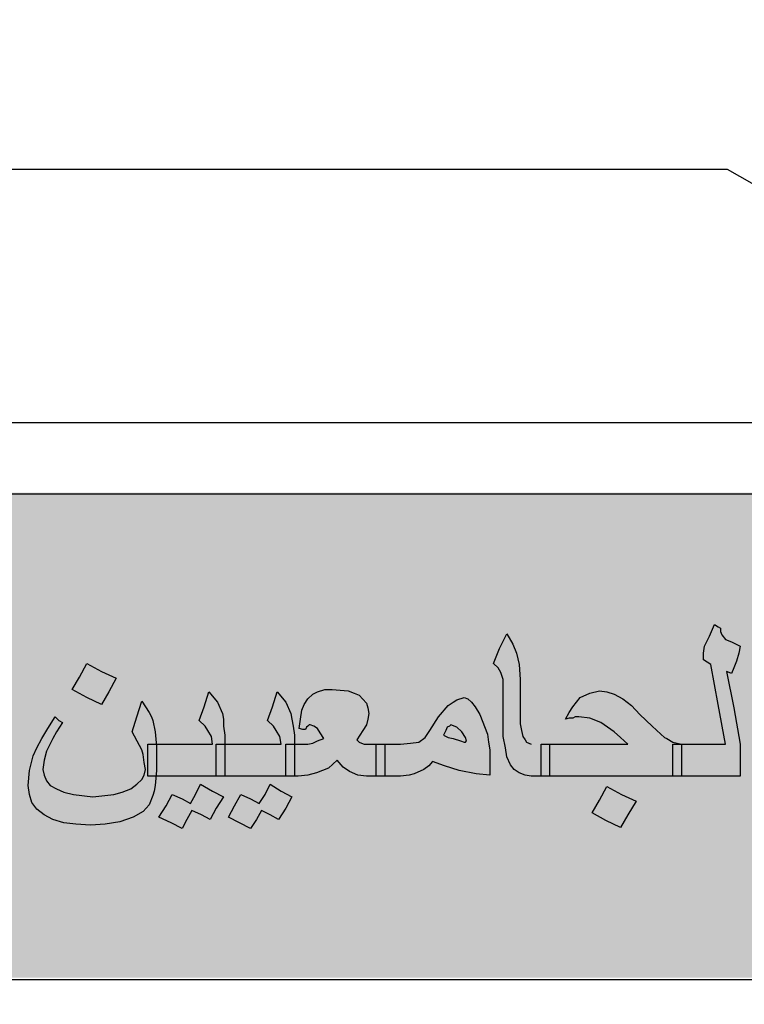
# Model space of a CAD drawing. Units: millimetres. Extents: x 2704 to 5447, y 1392 to 2843.
# Drawn here: x 2780 to 2780, y 1436 to 1438 of the extents above; entities that cross this region are included whole.
import ezdxf

# ---------------------------------------------------------------- set-up
doc = ezdxf.new("R2010")
doc.units = ezdxf.units.MM
doc.layers.add('Fram', color=8, linetype='Continuous', lineweight=20)

# ---------------------------------------------------------------- blocks, each defined once
blk = doc.blocks.new('شعار ملون')
at = {"lineweight": -3}
h = blk.add_hatch(color=7, dxfattribs=at)
edge = h.paths.add_edge_path()
edge.add_arc((65.5061, 16.3166), 3.9933, 75.0164, 310.5614)
edge.add_line((68.1028, 13.2829), (68.9242, 12.0693))
edge.add_line((68.9242, 12.0693), (68.4048, 11.7305))
edge.add_line((68.4048, 11.7305), (67.8539, 11.4657))
edge.add_line((67.8539, 11.4657), (67.5394, 12.0977))
edge.add_line((67.5394, 12.0977), (67.0332, 11.9209))
edge.add_line((67.0332, 11.9209), (66.2724, 11.7457))
edge.add_line((66.2724, 11.7457), (66.388, 11.0567))
edge.add_line((66.388, 11.0567), (64.8673, 11.0261))
edge.add_line((64.8673, 11.0261), (64.9509, 11.7192))
edge.add_line((64.9509, 11.7192), (64.6475, 11.7601))
edge.add_line((64.6475, 11.7601), (64.1857, 11.8574))
edge.add_line((64.1857, 11.8574), (63.669, 12.0199))
edge.add_line((63.669, 12.0199), (63.392, 11.3722))
edge.add_line((63.392, 11.3722), (62.7071, 11.6785))
edge.add_line((62.7071, 11.6785), (62.0673, 12.0703))
edge.add_line((62.0673, 12.0703), (62.5178, 12.6266))
edge.add_line((62.5178, 12.6266), (62.0195, 13.0299))
edge.add_line((62.0195, 13.0299), (61.5794, 13.4959))
edge.add_line((61.5794, 13.4959), (60.9874, 13.0707))
edge.add_line((60.9874, 13.0707), (60.517, 13.753))
edge.add_line((60.517, 13.753), (60.2292, 14.3022))
edge.add_line((60.2292, 14.3022), (60.9205, 14.5661))
edge.add_line((60.9205, 14.5661), (60.7118, 15.1517))
edge.add_line((60.7118, 15.1517), (60.5881, 15.7609))
edge.add_line((60.5881, 15.7609), (59.8467, 15.6771))
edge.add_line((59.8467, 15.6771), (59.867, 17.0975))
edge.add_line((59.867, 17.0975), (60.6058, 16.9952))
edge.add_line((60.6058, 16.9952), (60.7609, 17.6455))
edge.add_line((60.7609, 17.6455), (60.9723, 18.1812))
edge.add_line((60.9723, 18.1812), (60.2889, 18.4623))
edge.add_line((60.2889, 18.4623), (60.6437, 19.0957))
edge.add_line((60.6437, 19.0957), (61.0888, 19.6829))
edge.add_line((61.0888, 19.6829), (61.6617, 19.2345))
edge.add_line((61.6617, 19.2345), (62.0506, 19.6319))
edge.add_line((62.0506, 19.6319), (62.6251, 20.0804))
edge.add_line((62.6251, 20.0804), (62.1904, 20.6474))
edge.add_line((62.1904, 20.6474), (62.8411, 21.023))
edge.add_line((62.8411, 21.023), (63.5175, 21.3048))
edge.add_line((63.5175, 21.3048), (63.7929, 20.6577))
edge.add_line((63.7929, 20.6577), (64.4896, 20.8447))
edge.add_line((64.4896, 20.8447), (65.0759, 20.9257))
edge.add_line((65.0759, 20.9257), (65.0193, 21.6212))
edge.add_line((65.0193, 21.6212), (66.5385, 21.5526))
edge.add_line((66.5385, 21.5526), (66.5385, 20.1741))
blk.add_hatch(color=3, dxfattribs=at).paths.add_polyline_path([(68.2499, 13.67), (68.2499, 14.9385), (63.0909, 14.9385), (63.0909, 13.67)])
at = {"layer": 'Fram', "lineweight": -3}
h = blk.add_hatch(color=256, dxfattribs=at)
h.paths.add_polyline_path([(67.1594, 14.2146), (67.1754, 14.2027), (67.1849, 14.1997), (67.1977, 14.1968), (67.22, 14.1968), (67.22, 14.2385), (67.22, 14.2802), (67.1977, 14.2802), (67.1849, 14.2832), (67.1754, 14.2921), (67.169, 14.301), (67.1626, 14.313), (67.1594, 14.3308), (67.1562, 14.3517), (67.1403, 14.447), (67.1243, 14.5424), (67.1115, 14.5186), (67.1052, 14.4977), (67.102, 14.4828), (67.0988, 14.4709), (67.0988, 14.4619), (67.0988, 14.456), (67.102, 14.453), (67.0828, 14.4441), (67.0637, 14.4321), (67.0477, 14.4232), (67.0318, 14.4113), (67.019, 14.4024), (67.0126, 14.3934), (67.0063, 14.3815), (66.9967, 14.3666), (66.9871, 14.3487), (66.9776, 14.3279), (66.9712, 14.313), (66.968, 14.301), (66.9648, 14.2951), (66.968, 14.2891), (66.9712, 14.2861), (66.9807, 14.2832), (66.9903, 14.2832), (67.0031, 14.2802), (67.0222, 14.2772), (67.0414, 14.2742), (67.0509, 14.2713), (67.0573, 14.2713), (67.0701, 14.2742), (67.086, 14.2861), (67.102, 14.301), (67.1211, 14.3219), (67.1275, 14.2742), (67.1339, 14.2534), (67.1435, 14.2355)])
h.paths.add_polyline_path([(67.102, 14.3606), (67.0924, 14.3577), (67.0828, 14.3547), (67.0765, 14.3517), (67.0669, 14.3517), (67.0541, 14.3547), (67.0446, 14.3577), (67.0414, 14.3606), (67.0446, 14.3666), (67.0477, 14.3726), (67.0573, 14.3785), (67.0637, 14.3845), (67.0765, 14.3904), (67.0892, 14.3994), (67.0988, 14.4024), (67.1052, 14.4083), (67.1084, 14.3875), (67.1115, 14.3696)], flags=16)
h.paths.add_polyline_path([(67.0701, 14.5692), (67.0828, 14.593), (67.1052, 14.5811), (67.1275, 14.5692), (67.1466, 14.596), (67.1626, 14.6258), (67.1052, 14.6526), (67.0924, 14.6288), (67.0796, 14.6079), (67.0573, 14.6169), (67.0318, 14.6288), (67.0158, 14.602), (66.9967, 14.5752), (67.0286, 14.5603), (67.0573, 14.5454)])
h.paths.add_polyline_path([(66.6745, 14.4113), (66.6808, 14.3726), (66.6872, 14.3368), (66.6904, 14.301), (66.6936, 14.2683), (66.6936, 14.2474), (66.6904, 14.2206), (66.684, 14.1848), (66.7032, 14.1759), (66.7191, 14.2117), (66.7319, 14.2385), (66.7351, 14.2623), (66.7383, 14.2861), (66.7383, 14.3189), (66.7351, 14.3547), (66.7287, 14.4024), (66.7191, 14.459), (66.7096, 14.5156), (66.7, 14.5692), (66.684, 14.5364), (66.6713, 14.5126), (66.6649, 14.4947), (66.6617, 14.4798), (66.6649, 14.4709), (66.6649, 14.459)])
h.paths.add_polyline_path([(66.6011, 14.5543), (66.5915, 14.5662), (66.5883, 14.5752), (66.5883, 14.5841), (66.5819, 14.5871), (66.5724, 14.593), (66.5596, 14.5633), (66.5468, 14.5364), (66.5437, 14.5186), (66.5437, 14.5007), (66.5532, 14.4947), (66.5628, 14.4888), (66.5819, 14.3845), (66.6011, 14.2802), (66.5341, 14.2802), (66.4862, 14.2802), (66.4862, 14.2385), (66.4862, 14.1968), (66.5532, 14.1968), (66.6394, 14.1968), (66.6394, 14.2385), (66.6394, 14.2802), (66.6234, 14.3755), (66.6043, 14.4709), (66.6107, 14.4679), (66.617, 14.4649), (66.6234, 14.4798), (66.6298, 14.4977), (66.6362, 14.5186), (66.6394, 14.5364), (66.617, 14.5484)])
h.paths.add_polyline_path([(66.3459, 14.2802), (66.231, 14.2802), (66.1417, 14.2802), (66.1417, 14.2385), (66.1417, 14.1968), (66.3012, 14.1968), (66.4639, 14.1968), (66.4639, 14.2385), (66.4639, 14.2802), (66.4862, 14.2802), (66.4639, 14.2861), (66.4479, 14.2951), (66.4416, 14.2981), (66.432, 14.307), (66.4097, 14.3279), (66.3778, 14.3577), (66.3554, 14.3815), (66.3331, 14.3994), (66.3108, 14.4113), (66.2916, 14.4173), (66.2725, 14.4202), (66.247, 14.4143), (66.2214, 14.4024), (66.2023, 14.3785), (66.1927, 14.3636), (66.1831, 14.3457), (66.1927, 14.3487), (66.2023, 14.3487), (66.2087, 14.3517), (66.2182, 14.3517), (66.247, 14.3487), (66.2757, 14.3368), (66.3108, 14.313), (66.3267, 14.2981)])
h.paths.add_polyline_path([(66.0938, 14.2802), (66.0811, 14.2861), (66.0779, 14.2921), (66.0715, 14.301), (66.0683, 14.3159), (66.0651, 14.3338), (66.0651, 14.3606), (66.0651, 14.3904), (66.0651, 14.4202), (66.0651, 14.45), (66.0619, 14.4888), (66.0555, 14.5186), (66.046, 14.5424), (66.03, 14.5692), (66.0109, 14.5305), (65.9949, 14.4917), (66.0077, 14.4798), (66.0141, 14.4679), (66.0204, 14.45), (66.0204, 14.4232), (66.0204, 14.3785), (66.0204, 14.3368), (66.0204, 14.301), (66.0268, 14.2713), (66.03, 14.2474), (66.0396, 14.2266), (66.0491, 14.2146), (66.0619, 14.2057), (66.0779, 14.1997), (66.0938, 14.1968), (66.1193, 14.1968), (66.1193, 14.2385), (66.1193, 14.2802)])
h.paths.add_polyline_path([(66.2884, 14.0806), (66.3267, 14.0627), (66.3459, 14.0955), (66.3682, 14.1312), (66.3299, 14.1491), (66.2916, 14.1699), (66.2725, 14.1342), (66.2533, 14.1014)])
h.paths.add_polyline_path([(65.9056, 14.2117), (65.9502, 14.2027), (65.9853, 14.1997), (65.9853, 14.2325), (65.9853, 14.2653), (65.9821, 14.2861), (65.979, 14.307), (65.9598, 14.3577), (65.9471, 14.3785), (65.9375, 14.3904), (65.9279, 14.3994), (65.9183, 14.4024), (65.8992, 14.3964), (65.8896, 14.3904), (65.8769, 14.3815), (65.8513, 14.3517), (65.829, 14.3159), (65.8162, 14.2981), (65.8003, 14.2861), (65.778, 14.2832), (65.7524, 14.2802), (65.7205, 14.2802), (65.711, 14.2802), (65.711, 14.2385), (65.711, 14.1968), (65.7205, 14.1968), (65.7524, 14.1968), (65.7748, 14.1997), (65.7875, 14.2027), (65.8131, 14.2146), (65.8258, 14.2236), (65.8354, 14.2355), (65.8673, 14.2236)])
h.paths.add_polyline_path([(65.9088, 14.2891), (65.8896, 14.2951), (65.8769, 14.2981), (65.8641, 14.304), (65.8705, 14.3159), (65.8737, 14.3249), (65.8801, 14.3279), (65.8832, 14.3308), (65.8992, 14.3249), (65.912, 14.313), (65.9215, 14.2981), (65.9247, 14.2891), (65.9207, 14.2854)], flags=16)
h.paths.add_polyline_path([(65.5865, 14.2385), (65.6025, 14.2206), (65.6184, 14.2087), (65.6408, 14.1997), (65.6631, 14.1968), (65.6886, 14.1968), (65.6886, 14.2385), (65.6886, 14.2802), (65.6631, 14.2802), (65.6567, 14.2802), (65.6503, 14.2832), (65.644, 14.2861), (65.6376, 14.2921), (65.6535, 14.3159), (65.6631, 14.3308), (65.6663, 14.3457), (65.6695, 14.3606), (65.6663, 14.3755), (65.6631, 14.3875), (65.644, 14.4083), (65.6312, 14.4143), (65.6153, 14.4202), (65.5738, 14.4232), (65.5546, 14.4232), (65.5355, 14.4173), (65.5227, 14.4113), (65.51, 14.3994), (65.5004, 14.3845), (65.494, 14.3696), (65.4908, 14.3457), (65.4876, 14.3219), (65.4972, 14.3189), (65.5036, 14.3189), (65.5068, 14.3249), (65.51, 14.3279), (65.514, 14.3316), (65.5259, 14.3279), (65.5355, 14.3219), (65.5419, 14.31), (65.5514, 14.2951), (65.5355, 14.2891), (65.5227, 14.2832), (65.51, 14.2802), (65.4844, 14.2802), (65.4749, 14.2802), (65.4749, 14.2772), (65.4749, 14.1968), (65.4844, 14.1968), (65.51, 14.1997), (65.5323, 14.2057), (65.5642, 14.2176)])
h.paths.add_polyline_path([(65.4525, 14.1968), (65.4525, 14.2385), (65.4525, 14.2802), (65.4685, 14.2802), (65.4749, 14.2802), (65.4749, 14.304), (65.4717, 14.3279), (65.4685, 14.3457), (65.4653, 14.3606), (65.4525, 14.3904), (65.4302, 14.4173), (65.4174, 14.3785), (65.4047, 14.3428), (65.4206, 14.3279), (65.427, 14.3159), (65.4366, 14.301), (65.4398, 14.2802), (65.3568, 14.2802), (65.293, 14.2802), (65.293, 14.2772), (65.293, 14.1968), (65.3728, 14.1968)])
h.paths.add_polyline_path([(65.2707, 14.1968), (65.2707, 14.2385), (65.2707, 14.2802), (65.293, 14.2802), (65.293, 14.304), (65.2898, 14.3279), (65.2898, 14.3457), (65.2866, 14.3606), (65.2739, 14.3904), (65.2515, 14.4173), (65.2388, 14.3785), (65.226, 14.3428), (65.242, 14.3279), (65.2484, 14.3159), (65.2579, 14.301), (65.2611, 14.2802), (65.1782, 14.2802), (65.1139, 14.2802), (65.1144, 14.2742), (65.1144, 14.2117), (65.1131, 14.1968)])
h.paths.add_polyline_path([(65.2707, 14.1133), (65.2898, 14.1431), (65.2611, 14.158), (65.2292, 14.1759), (65.2165, 14.1491), (65.2037, 14.1253), (65.1814, 14.1372), (65.1558, 14.1491), (65.1399, 14.1193), (65.1207, 14.0895), (65.1526, 14.0746), (65.1814, 14.0597), (65.1941, 14.0835), (65.2069, 14.1074), (65.2324, 14.0955), (65.2547, 14.0835)])
h.paths.add_polyline_path([(65.3185, 14.1193), (65.3026, 14.0895), (65.3313, 14.0746), (65.36, 14.0597), (65.376, 14.0835), (65.3887, 14.1074), (65.4111, 14.0955), (65.4334, 14.0835), (65.4525, 14.1133), (65.4685, 14.1431), (65.4398, 14.158), (65.4111, 14.1759), (65.3983, 14.1491), (65.3824, 14.1253), (65.36, 14.1372), (65.3345, 14.1491)])
h = blk.add_hatch(color=256, dxfattribs=at)
h.paths.add_polyline_path([(65.025, 14.155), (65.0027, 14.1491), (64.9485, 14.1431), (64.8974, 14.1491), (64.8719, 14.155), (64.8527, 14.164), (64.8368, 14.1729), (64.8272, 14.1848), (64.8208, 14.1997), (64.8177, 14.2146), (64.8208, 14.2385), (64.8272, 14.2623), (64.8432, 14.2951), (64.8527, 14.313), (64.8687, 14.3368), (64.8591, 14.3428), (64.8496, 14.3517), (64.8304, 14.3219), (64.8145, 14.2951), (64.8017, 14.2713), (64.7921, 14.2504), (64.7826, 14.2117), (64.7794, 14.1729), (64.7826, 14.1491), (64.7889, 14.1282), (64.8017, 14.1104), (64.8208, 14.0955), (64.8432, 14.0835), (64.8719, 14.0746), (64.9038, 14.0716), (64.9421, 14.0686), (64.9804, 14.0716), (65.0186, 14.0776), (65.0537, 14.0895), (65.0793, 14.1044), (65.0952, 14.1223), (65.1048, 14.1461), (65.108, 14.158), (65.1112, 14.1729), (65.1131, 14.1968), (65.092, 14.1968), (65.092, 14.2385), (65.092, 14.2802), (65.1139, 14.2802), (65.1112, 14.313), (65.1048, 14.3428), (65.1016, 14.3517), (65.0952, 14.3636), (65.0761, 14.3934), (65.0633, 14.3517), (65.0506, 14.313), (65.0697, 14.2772), (65.0761, 14.2653), (65.0793, 14.2534), (65.0825, 14.2325), (65.0856, 14.2146), (65.0825, 14.1997), (65.0761, 14.1878), (65.0633, 14.1759), (65.0474, 14.164)])
h.paths.add_polyline_path([(64.6773, 14.3308), (64.7347, 14.5633), (64.6677, 14.5633), (64.6103, 14.3308), (64.5497, 14.1014), (64.6167, 14.1014)])
h.paths.add_polyline_path([(64.5273, 14.2861), (64.5273, 14.3189), (64.5241, 14.3547), (64.5178, 14.4024), (64.5114, 14.459), (64.5018, 14.5156), (64.489, 14.5692), (64.4763, 14.5364), (64.4635, 14.5126), (64.4571, 14.4947), (64.4539, 14.4798), (64.4539, 14.4709), (64.4571, 14.459), (64.4667, 14.4113), (64.4731, 14.3726), (64.4763, 14.3368), (64.4795, 14.301), (64.4827, 14.2683), (64.4827, 14.2474), (64.4795, 14.2206), (64.4763, 14.1848), (64.4954, 14.1759), (64.5114, 14.2117), (64.5209, 14.2385), (64.5241, 14.2623)])
h.paths.add_polyline_path([(64.4316, 14.1968), (64.4316, 14.2385), (64.4316, 14.2802), (64.4125, 14.3755), (64.3965, 14.4709), (64.4029, 14.4679), (64.4093, 14.4649), (64.4157, 14.4798), (64.422, 14.4977), (64.4252, 14.5186), (64.4284, 14.5364), (64.4061, 14.5484), (64.3901, 14.5543), (64.3806, 14.5662), (64.3774, 14.5752), (64.3774, 14.5841), (64.371, 14.5871), (64.3646, 14.593), (64.3487, 14.5633), (64.3391, 14.5364), (64.3359, 14.5186), (64.3327, 14.5007), (64.3423, 14.4947), (64.355, 14.4888), (64.3742, 14.3845), (64.3933, 14.2802), (64.3231, 14.2802), (64.2753, 14.2802), (64.2753, 14.2385), (64.2753, 14.1968), (64.3423, 14.1968)])
h.paths.add_polyline_path([(63.9307, 14.2802), (63.9307, 14.2385), (63.9307, 14.1968), (64.0934, 14.1968), (64.253, 14.1968), (64.253, 14.2385), (64.253, 14.2802), (64.2753, 14.2802), (64.253, 14.2861), (64.237, 14.2951), (64.2306, 14.2981), (64.2242, 14.307), (64.2019, 14.3279), (64.17, 14.3577), (64.1477, 14.3815), (64.1253, 14.3994), (64.103, 14.4113), (64.0839, 14.4173), (64.0615, 14.4202), (64.036, 14.4143), (64.0137, 14.4024), (63.9913, 14.3785), (63.9818, 14.3636), (63.9722, 14.3457), (63.985, 14.3487), (63.9913, 14.3487), (64.0009, 14.3517), (64.0073, 14.3517), (64.036, 14.3487), (64.0647, 14.3368), (64.0998, 14.313), (64.119, 14.2981), (64.1381, 14.2802)])
h.paths.add_polyline_path([(63.9084, 14.2802), (63.9307, 14.2802), (63.9148, 14.3755), (63.8956, 14.4709), (63.902, 14.4679), (63.9084, 14.4649), (63.9148, 14.4798), (63.9212, 14.4977), (63.9243, 14.5186), (63.9275, 14.5364), (63.9052, 14.5484), (63.8892, 14.5543), (63.8797, 14.5662), (63.8765, 14.5752), (63.8797, 14.5811), (63.8797, 14.5841), (63.8701, 14.5871), (63.8637, 14.593), (63.8478, 14.5633), (63.8382, 14.5364), (63.835, 14.5186), (63.8318, 14.5007), (63.8446, 14.4947), (63.8542, 14.4888), (63.8733, 14.3845), (63.8924, 14.2802), (63.8223, 14.2802), (63.7776, 14.2802), (63.7776, 14.2772), (63.7776, 14.1968), (63.8414, 14.1968), (63.9084, 14.1968), (63.9084, 14.2385)])
h.paths.add_polyline_path([(63.7521, 14.1968), (63.7521, 14.2385), (63.7521, 14.2802), (63.7776, 14.2802), (63.7776, 14.304), (63.7744, 14.3279), (63.7712, 14.3457), (63.768, 14.3606), (63.7553, 14.3904), (63.7329, 14.4173), (63.7202, 14.3785), (63.7074, 14.3428), (63.7233, 14.3279), (63.7297, 14.3159), (63.7393, 14.301), (63.7425, 14.2802), (63.6595, 14.2802), (63.5957, 14.2802), (63.5957, 14.2742), (63.5957, 14.2385), (63.5957, 14.2057), (63.5945, 14.1968), (63.6755, 14.1968)])
h.paths.add_polyline_path([(63.5224, 14.1908), (63.5032, 14.1819), (63.4809, 14.1759), (63.4298, 14.1699), (63.3947, 14.1729), (63.382, 14.1789), (63.3692, 14.1848), (63.3596, 14.1938), (63.3533, 14.2027), (63.3469, 14.2266), (63.3501, 14.2534), (63.3565, 14.2802), (63.3724, 14.31), (63.382, 14.3249), (63.3947, 14.3428), (63.382, 14.3487), (63.3724, 14.3547), (63.3565, 14.3279), (63.3405, 14.304), (63.3214, 14.2623), (63.315, 14.2266), (63.3118, 14.1848), (63.315, 14.164), (63.3182, 14.1431), (63.3277, 14.1282), (63.3405, 14.1133), (63.3596, 14.1014), (63.3788, 14.0925), (63.4011, 14.0895), (63.4266, 14.0865), (63.4585, 14.0895), (63.4904, 14.0955), (63.5192, 14.1074), (63.5447, 14.1223), (63.567, 14.1401), (63.583, 14.161), (63.5925, 14.1819), (63.5945, 14.1968), (63.5734, 14.1968), (63.5734, 14.2385), (63.5734, 14.2802), (63.5957, 14.2802), (63.5925, 14.2951), (63.5925, 14.31), (63.5894, 14.3338), (63.583, 14.3726), (63.5734, 14.4173), (63.5702, 14.4381), (63.567, 14.453), (63.5638, 14.4619), (63.5638, 14.4679), (63.5702, 14.4649), (63.5734, 14.4649), (63.583, 14.4858), (63.5862, 14.4977), (63.5925, 14.5126), (63.5957, 14.5364), (63.5574, 14.5543), (63.5479, 14.5633), (63.5447, 14.5752), (63.5447, 14.5841), (63.5383, 14.5871), (63.5319, 14.593), (63.5192, 14.5633), (63.5096, 14.5364), (63.5032, 14.5156), (63.5, 14.5007), (63.5096, 14.4947), (63.516, 14.4888), (63.5447, 14.3457), (63.5479, 14.3249), (63.5511, 14.307), (63.5543, 14.2951), (63.5543, 14.2861), (63.5574, 14.2713), (63.5574, 14.2593), (63.5574, 14.2534), (63.5574, 14.2444), (63.5543, 14.2295), (63.5479, 14.2146), (63.5383, 14.2027)])
h = blk.add_hatch(color=256, dxfattribs=at)
h.paths.add_polyline_path([(63.6883, 14.1074), (63.7138, 14.0955), (63.7361, 14.0835), (63.7521, 14.1133), (63.7712, 14.1431), (63.7425, 14.158), (63.7138, 14.1759), (63.701, 14.1491), (63.6851, 14.1253), (63.6627, 14.1372), (63.6372, 14.1491), (63.6213, 14.1193), (63.6053, 14.0895), (63.634, 14.0746), (63.6627, 14.0597), (63.6755, 14.0835)])
h.paths.add_polyline_path([(64.1094, 14.5424), (64.0711, 14.5603), (64.052, 14.5245), (64.0328, 14.4917), (64.1094, 14.456), (64.1285, 14.4888), (64.1477, 14.5215)])
h.paths.add_polyline_path([(64.9325, 14.4024), (64.9708, 14.3845), (64.9899, 14.4173), (65.0091, 14.453), (64.9708, 14.4709), (64.9325, 14.4917), (64.9134, 14.456), (64.8942, 14.4232)])
at = {"lineweight": -3}
blk.add_lwpolyline([(66.5385, 20.1741, 1.65682), (68.1028, 13.2829), (68.9242, 12.0693), (68.4048, 11.7305), (67.8539, 11.4657), (67.5394, 12.0977), (67.0332, 11.9209), (66.2724, 11.7457), (66.388, 11.0567), (64.8673, 11.0261), (64.9509, 11.7192), (64.6475, 11.7601)], format="xyb", dxfattribs=at)
at = {"layer": 'Fram', "lineweight": -3}
for p, q in [((66.6066, 15.7828), (63.0831, 15.7828)), ((67.7668, 15.1212), (66.6066, 15.7828)), ((63.0831, 15.1212), (67.7668, 15.1212)), ((66.5596, 14.5633), (66.5724, 14.593)), ((66.5724, 14.593), (66.5819, 14.5871)), ((66.5819, 14.5871), (66.5883, 14.5841)), ((66.5883, 14.5841), (66.5883, 14.5811)), ((66.5883, 14.5811), (66.5883, 14.5752)), ((66.5883, 14.5752), (66.5915, 14.5662)), ((66.0109, 14.5305), (66.03, 14.5692)), ((66.03, 14.5692), (66.046, 14.5424)), ((66.5468, 14.5364), (66.5596, 14.5633)), ((66.5915, 14.5662), (66.6011, 14.5543)), ((66.6011, 14.5543), (66.617, 14.5484)), ((66.617, 14.5484), (66.6394, 14.5364)), ((65.9949, 14.4917), (66.0109, 14.5305)), ((66.046, 14.5424), (66.0555, 14.5186)), ((66.5437, 14.5186), (66.5468, 14.5364)), ((66.6394, 14.5364), (66.6362, 14.5186)), ((66.0555, 14.5186), (66.0619, 14.4888)), ((66.5437, 14.5007), (66.5437, 14.5186)), ((66.5532, 14.4947), (66.5437, 14.5007)), ((66.5628, 14.4888), (66.5532, 14.4947)), ((66.6298, 14.4977), (66.6234, 14.4798)), ((66.6362, 14.5186), (66.6298, 14.4977)), ((64.9134, 14.456), (64.9325, 14.4917)), ((64.9325, 14.4917), (64.9708, 14.4709)), ((64.9708, 14.4709), (65.0091, 14.453)), ((66.0077, 14.4798), (65.9949, 14.4917)), ((66.0141, 14.4679), (66.0077, 14.4798)), ((66.0204, 14.45), (66.0141, 14.4679)), ((66.0619, 14.4888), (66.0651, 14.45)), ((66.5819, 14.3845), (66.5628, 14.4888)), ((66.6107, 14.4679), (66.6043, 14.4709)), ((66.6043, 14.4709), (66.6234, 14.3755)), ((66.617, 14.4649), (66.6107, 14.4679)), ((66.6234, 14.4798), (66.617, 14.4649)), ((64.8942, 14.4232), (64.9134, 14.456)), ((65.0091, 14.453), (64.9899, 14.4173)), ((65.0091, 14.453), (65.0091, 14.453)), ((66.0204, 14.4232), (66.0204, 14.45)), ((66.0651, 14.45), (66.0651, 14.4202)), ((64.9325, 14.4024), (64.8942, 14.4232)), ((64.9899, 14.4173), (64.9708, 14.3845)), ((65.2388, 14.3785), (65.2515, 14.4173)), ((65.2515, 14.4173), (65.2739, 14.3904)), ((65.4174, 14.3785), (65.4302, 14.4173)), ((65.4302, 14.4173), (65.4525, 14.3904)), ((65.5227, 14.4113), (65.5355, 14.4173)), ((65.5355, 14.4173), (65.5546, 14.4232)), ((65.5546, 14.4232), (65.5738, 14.4232)), ((65.5738, 14.4232), (65.6153, 14.4202)), ((65.6153, 14.4202), (65.6312, 14.4143)), ((66.0204, 14.3785), (66.0204, 14.4232)), ((66.0651, 14.4202), (66.0651, 14.3904)), ((66.247, 14.4143), (66.2725, 14.4202)), ((66.2725, 14.4202), (66.2916, 14.4173)), ((66.2916, 14.4173), (66.3108, 14.4113)), ((64.9708, 14.3845), (64.9325, 14.4024)), ((65.0633, 14.3517), (65.0761, 14.3934)), ((65.0761, 14.3934), (65.0952, 14.3636)), ((65.2739, 14.3904), (65.2866, 14.3606)), ((65.4525, 14.3904), (65.4653, 14.3606)), ((65.5004, 14.3845), (65.51, 14.3994)), ((65.51, 14.3994), (65.5227, 14.4113)), ((65.6312, 14.4143), (65.644, 14.4083)), ((65.644, 14.4083), (65.6631, 14.3875)), ((65.8769, 14.3815), (65.8896, 14.3904)), ((65.8896, 14.3904), (65.8992, 14.3964)), ((65.8992, 14.3964), (65.9183, 14.4024)), ((65.9183, 14.4024), (65.9279, 14.3994)), ((65.9279, 14.3994), (65.9375, 14.3904)), ((65.9375, 14.3904), (65.9471, 14.3785)), ((66.0651, 14.3904), (66.0651, 14.3606)), ((66.2023, 14.3785), (66.2214, 14.4024)), ((66.2214, 14.4024), (66.247, 14.4143)), ((66.3108, 14.4113), (66.3331, 14.3994)), ((66.3331, 14.3994), (66.3554, 14.3815)), ((65.226, 14.3428), (65.2388, 14.3785)), ((65.4047, 14.3428), (65.4174, 14.3785)), ((65.4908, 14.3457), (65.494, 14.3696)), ((65.494, 14.3696), (65.5004, 14.3845)), ((65.6631, 14.3875), (65.6663, 14.3755)), ((65.6663, 14.3755), (65.6695, 14.3606)), ((65.8513, 14.3517), (65.8769, 14.3815)), ((65.9471, 14.3785), (65.9598, 14.3577)), ((66.0204, 14.3368), (66.0204, 14.3785)), ((66.1927, 14.3636), (66.2023, 14.3785)), ((66.3554, 14.3815), (66.3778, 14.3577)), ((66.6011, 14.2802), (66.5819, 14.3845)), ((66.6234, 14.3755), (66.6394, 14.2802)), ((64.8304, 14.3219), (64.8496, 14.3517)), ((64.8496, 14.3517), (64.8591, 14.3428)), ((64.8591, 14.3428), (64.8687, 14.3368)), ((65.0506, 14.313), (65.0633, 14.3517)), ((65.0952, 14.3636), (65.1016, 14.3517)), ((65.1016, 14.3517), (65.1048, 14.3428)), ((65.1048, 14.3428), (65.1112, 14.313)), ((65.242, 14.3279), (65.226, 14.3428)), ((65.2866, 14.3606), (65.2898, 14.3457)), ((65.2898, 14.3457), (65.2898, 14.3279)), ((65.4206, 14.3279), (65.4047, 14.3428)), ((65.4653, 14.3606), (65.4685, 14.3457)), ((65.4685, 14.3457), (65.4717, 14.3279)), ((65.4876, 14.3219), (65.4908, 14.3457)), ((65.6663, 14.3457), (65.6631, 14.3308)), ((65.6695, 14.3606), (65.6663, 14.3457)), ((65.829, 14.3159), (65.8513, 14.3517)), ((65.9598, 14.3577), (65.979, 14.307)), ((66.0651, 14.3606), (66.0651, 14.3338)), ((66.1831, 14.3457), (66.1927, 14.3636)), ((66.1927, 14.3487), (66.1831, 14.3457)), ((66.2023, 14.3487), (66.1927, 14.3487)), ((66.2087, 14.3517), (66.2023, 14.3487)), ((66.2182, 14.3517), (66.2087, 14.3517)), ((66.247, 14.3487), (66.2182, 14.3517)), ((66.2757, 14.3368), (66.247, 14.3487)), ((66.3778, 14.3577), (66.4097, 14.3279)), ((64.8145, 14.2951), (64.8304, 14.3219)), ((64.8687, 14.3368), (64.8527, 14.313)), ((65.2484, 14.3159), (65.242, 14.3279)), ((65.2579, 14.301), (65.2484, 14.3159)), ((65.2898, 14.3279), (65.293, 14.304)), ((65.427, 14.3159), (65.4206, 14.3279)), ((65.4366, 14.301), (65.427, 14.3159)), ((65.4717, 14.3279), (65.4749, 14.304)), ((65.4972, 14.3189), (65.4876, 14.3219)), ((65.5036, 14.3189), (65.4972, 14.3189)), ((65.5068, 14.3249), (65.5036, 14.3189)), ((65.51, 14.3279), (65.5068, 14.3249)), ((65.5132, 14.3308), (65.51, 14.3279)), ((65.5164, 14.3308), (65.5132, 14.3308)), ((65.5259, 14.3279), (65.5164, 14.3308)), ((65.5355, 14.3219), (65.5259, 14.3279)), ((65.5419, 14.31), (65.5355, 14.3219)), ((65.6535, 14.3159), (65.6376, 14.2921)), ((65.6631, 14.3308), (65.6535, 14.3159)), ((65.8162, 14.2981), (65.829, 14.3159)), ((65.8705, 14.3159), (65.8641, 14.304)), ((65.8737, 14.3249), (65.8705, 14.3159)), ((65.8801, 14.3279), (65.8737, 14.3249)), ((65.8832, 14.3308), (65.8801, 14.3279)), ((65.8992, 14.3249), (65.8832, 14.3308)), ((65.912, 14.313), (65.8992, 14.3249)), ((66.0204, 14.301), (66.0204, 14.3368)), ((66.0651, 14.3338), (66.0683, 14.3159)), ((66.0683, 14.3159), (66.0715, 14.301)), ((66.3108, 14.313), (66.2757, 14.3368)), ((66.4097, 14.3279), (66.432, 14.307)), ((64.8017, 14.2713), (64.8145, 14.2951)), ((64.8432, 14.2951), (64.8272, 14.2623)), ((64.8527, 14.313), (64.8432, 14.2951)), ((65.0697, 14.2772), (65.0506, 14.313)), ((65.1112, 14.313), (65.1144, 14.2742)), ((65.2611, 14.2802), (65.2579, 14.301)), ((65.293, 14.304), (65.293, 14.2772)), ((65.4398, 14.2802), (65.4366, 14.301)), ((65.4749, 14.304), (65.4749, 14.2772)), ((65.5227, 14.2832), (65.5355, 14.2891)), ((65.5355, 14.2891), (65.5514, 14.2951)), ((65.5514, 14.2951), (65.5419, 14.31)), ((65.6376, 14.2921), (65.644, 14.2861)), ((65.8003, 14.2861), (65.8162, 14.2981)), ((65.8641, 14.304), (65.8769, 14.2981)), ((65.8769, 14.2981), (65.8896, 14.2951)), ((65.8896, 14.2951), (65.9088, 14.2891)), ((65.9088, 14.2891), (65.9183, 14.2861)), ((65.9215, 14.2981), (65.912, 14.313)), ((65.9247, 14.2891), (65.9215, 14.2981)), ((65.9215, 14.2861), (65.9247, 14.2891)), ((65.9247, 14.2891), (65.9247, 14.2891)), ((65.979, 14.307), (65.9821, 14.2861)), ((66.0268, 14.2713), (66.0204, 14.301)), ((66.0715, 14.301), (66.0779, 14.2921)), ((66.0779, 14.2921), (66.0811, 14.2861)), ((66.3267, 14.2981), (66.3108, 14.313)), ((66.3459, 14.2802), (66.3267, 14.2981)), ((66.432, 14.307), (66.4416, 14.2981)), ((66.4416, 14.2981), (66.4479, 14.2951)), ((66.4479, 14.2951), (66.4639, 14.2861)), ((64.7921, 14.2504), (64.8017, 14.2713)), ((64.8272, 14.2623), (64.8208, 14.2385)), ((65.0761, 14.2653), (65.0697, 14.2772)), ((65.0793, 14.2534), (65.0761, 14.2653)), ((65.092, 14.2385), (65.092, 14.2802)), ((65.092, 14.2802), (65.1782, 14.2802)), ((65.1144, 14.2742), (65.1144, 14.2117)), ((65.1782, 14.2802), (65.2611, 14.2802)), ((65.2707, 14.2385), (65.2707, 14.2802)), ((65.2707, 14.2802), (65.3568, 14.2802)), ((65.293, 14.2772), (65.293, 14.1968)), ((65.3568, 14.2802), (65.4398, 14.2802)), ((65.4525, 14.2385), (65.4525, 14.2802)), ((65.4525, 14.2802), (65.4685, 14.2802)), ((65.4685, 14.2802), (65.4844, 14.2802)), ((65.4749, 14.2772), (65.4749, 14.1968)), ((65.4844, 14.2802), (65.51, 14.2802)), ((65.51, 14.2802), (65.5227, 14.2832)), ((65.644, 14.2861), (65.6503, 14.2832)), ((65.6503, 14.2832), (65.6567, 14.2802)), ((65.6567, 14.2802), (65.6631, 14.2802)), ((65.6631, 14.2802), (65.711, 14.2802)), ((65.6886, 14.2385), (65.6886, 14.2802)), ((65.6886, 14.2802), (65.7205, 14.2802)), ((65.711, 14.2802), (65.711, 14.2385)), ((65.7205, 14.2802), (65.7524, 14.2802)), ((65.7524, 14.2802), (65.778, 14.2832)), ((65.778, 14.2832), (65.8003, 14.2861)), ((65.9183, 14.2861), (65.9215, 14.2861)), ((65.9821, 14.2861), (65.9853, 14.2653)), ((65.9853, 14.2653), (65.9853, 14.2325)), ((66.03, 14.2474), (66.0268, 14.2713)), ((66.0811, 14.2861), (66.0938, 14.2802)), ((66.1193, 14.2385), (66.1193, 14.2802)), ((66.1193, 14.2802), (66.231, 14.2802)), ((66.1417, 14.2802), (66.1417, 14.2385)), ((66.231, 14.2802), (66.3459, 14.2802)), ((66.4639, 14.2861), (66.4862, 14.2802)), ((66.4639, 14.2385), (66.4639, 14.2802)), ((66.4639, 14.2802), (66.5341, 14.2802)), ((66.4862, 14.2802), (66.4862, 14.2385)), ((66.5341, 14.2802), (66.6011, 14.2802)), ((66.6394, 14.2802), (66.6394, 14.2385)), ((64.7826, 14.2117), (64.7921, 14.2504)), ((64.8208, 14.2385), (64.8177, 14.2146)), ((65.0825, 14.2325), (65.0793, 14.2534)), ((65.092, 14.1968), (65.092, 14.2385)), ((65.2707, 14.1968), (65.2707, 14.2385)), ((65.4525, 14.1968), (65.4525, 14.2385)), ((65.5865, 14.2385), (65.5642, 14.2176)), ((65.6025, 14.2206), (65.5865, 14.2385)), ((65.6886, 14.1968), (65.6886, 14.2385)), ((65.711, 14.2385), (65.711, 14.1968)), ((66.0396, 14.2266), (66.03, 14.2474)), ((66.1193, 14.1968), (66.1193, 14.2385)), ((66.1417, 14.2385), (66.1417, 14.1968)), ((66.4639, 14.1968), (66.4639, 14.2385)), ((66.4862, 14.2385), (66.4862, 14.1968)), ((66.6394, 14.2385), (66.6394, 14.1968)), ((64.7794, 14.1729), (64.7826, 14.2117)), ((64.8177, 14.2146), (64.8208, 14.1997)), ((65.0856, 14.2146), (65.0825, 14.2325)), ((65.0825, 14.1997), (65.0856, 14.2146)), ((65.1144, 14.2117), (65.1112, 14.1729)), ((65.1144, 14.2117), (65.1144, 14.2117)), ((65.5642, 14.2176), (65.5323, 14.2057)), ((65.6184, 14.2087), (65.6025, 14.2206)), ((65.8131, 14.2146), (65.7875, 14.2027)), ((65.8258, 14.2236), (65.8131, 14.2146)), ((65.8354, 14.2355), (65.8258, 14.2236)), ((65.8673, 14.2236), (65.8354, 14.2355)), ((65.9056, 14.2117), (65.8673, 14.2236)), ((65.9502, 14.2027), (65.9056, 14.2117)), ((65.9853, 14.2325), (65.9853, 14.1997)), ((66.0491, 14.2146), (66.0396, 14.2266)), ((66.0619, 14.2057), (66.0491, 14.2146)), ((64.8208, 14.1997), (64.8272, 14.1848)), ((64.8272, 14.1848), (64.8368, 14.1729)), ((65.0633, 14.1759), (65.0761, 14.1878)), ((65.0761, 14.1878), (65.0825, 14.1997)), ((65.293, 14.1968), (65.092, 14.1968)), ((65.3728, 14.1968), (65.2707, 14.1968)), ((65.293, 14.1968), (65.293, 14.1968)), ((65.4749, 14.1968), (65.3728, 14.1968)), ((65.4685, 14.1968), (65.4525, 14.1968)), ((65.4844, 14.1968), (65.4685, 14.1968)), ((65.4749, 14.1968), (65.4749, 14.1968)), ((65.51, 14.1997), (65.4844, 14.1968)), ((65.5323, 14.2057), (65.51, 14.1997)), ((65.6408, 14.1997), (65.6184, 14.2087)), ((65.6631, 14.1968), (65.6408, 14.1997)), ((65.711, 14.1968), (65.6631, 14.1968)), ((65.7205, 14.1968), (65.6886, 14.1968)), ((65.711, 14.1968), (65.711, 14.1968)), ((65.7524, 14.1968), (65.7205, 14.1968)), ((65.7748, 14.1997), (65.7524, 14.1968)), ((65.7875, 14.2027), (65.7748, 14.1997)), ((65.9853, 14.1997), (65.9502, 14.2027)), ((65.9853, 14.1997), (65.9853, 14.1997)), ((66.0779, 14.1997), (66.0619, 14.2057)), ((66.0938, 14.1968), (66.0779, 14.1997)), ((66.1417, 14.1968), (66.0938, 14.1968)), ((66.3012, 14.1968), (66.1193, 14.1968)), ((66.1417, 14.1968), (66.1417, 14.1968)), ((66.4862, 14.1968), (66.3012, 14.1968)), ((66.5532, 14.1968), (66.4639, 14.1968)), ((66.4862, 14.1968), (66.4862, 14.1968)), ((66.6394, 14.1968), (66.5532, 14.1968)), ((66.6394, 14.1968), (66.6394, 14.1968)), ((64.7826, 14.1491), (64.7794, 14.1729)), ((64.8368, 14.1729), (64.8527, 14.164)), ((64.8527, 14.164), (64.8719, 14.155)), ((65.025, 14.155), (65.0474, 14.164)), ((65.0474, 14.164), (65.0633, 14.1759)), ((65.1112, 14.1729), (65.108, 14.158)), ((65.2165, 14.1491), (65.2292, 14.1759)), ((65.2292, 14.1759), (65.2611, 14.158)), ((65.3983, 14.1491), (65.4111, 14.1759)), ((65.4111, 14.1759), (65.4398, 14.158)), ((66.2725, 14.1342), (66.2916, 14.1699)), ((66.2916, 14.1699), (66.3299, 14.1491)), ((64.7889, 14.1282), (64.7826, 14.1491)), ((64.8719, 14.155), (64.8974, 14.1491)), ((64.8974, 14.1491), (64.9485, 14.1431)), ((64.9485, 14.1431), (65.0027, 14.1491)), ((65.0027, 14.1491), (65.025, 14.155)), ((65.1048, 14.1461), (65.0952, 14.1223)), ((65.108, 14.158), (65.1048, 14.1461)), ((65.1399, 14.1193), (65.1558, 14.1491)), ((65.1558, 14.1491), (65.1814, 14.1372)), ((65.1814, 14.1372), (65.2037, 14.1253)), ((65.2037, 14.1253), (65.2165, 14.1491)), ((65.2611, 14.158), (65.2898, 14.1431)), ((65.2898, 14.1431), (65.2707, 14.1133)), ((65.2898, 14.1431), (65.2898, 14.1431)), ((65.3185, 14.1193), (65.3345, 14.1491)), ((65.3345, 14.1491), (65.36, 14.1372)), ((65.36, 14.1372), (65.3824, 14.1253)), ((65.3824, 14.1253), (65.3983, 14.1491)), ((65.4398, 14.158), (65.4685, 14.1431)), ((65.4685, 14.1431), (65.4525, 14.1133)), ((65.4685, 14.1431), (65.4685, 14.1431)), ((66.2533, 14.1014), (66.2725, 14.1342)), ((66.3299, 14.1491), (66.3682, 14.1312)), ((64.8017, 14.1104), (64.7889, 14.1282)), ((64.8208, 14.0955), (64.8017, 14.1104)), ((65.0952, 14.1223), (65.0793, 14.1044)), ((65.1207, 14.0895), (65.1399, 14.1193)), ((65.2069, 14.1074), (65.1941, 14.0835)), ((65.2324, 14.0955), (65.2069, 14.1074)), ((65.2707, 14.1133), (65.2547, 14.0835)), ((65.3026, 14.0895), (65.3185, 14.1193)), ((65.3887, 14.1074), (65.376, 14.0835)), ((65.4111, 14.0955), (65.3887, 14.1074)), ((65.4525, 14.1133), (65.4334, 14.0835)), ((66.3682, 14.1312), (66.3459, 14.0955)), ((66.3682, 14.1312), (66.3682, 14.1312)), ((64.8432, 14.0835), (64.8208, 14.0955)), ((64.8719, 14.0746), (64.8432, 14.0835)), ((65.0537, 14.0895), (65.0186, 14.0776)), ((65.0793, 14.1044), (65.0537, 14.0895)), ((65.1526, 14.0746), (65.1207, 14.0895)), ((65.1941, 14.0835), (65.1814, 14.0597)), ((65.2547, 14.0835), (65.2324, 14.0955)), ((65.3313, 14.0746), (65.3026, 14.0895)), ((65.376, 14.0835), (65.36, 14.0597)), ((65.4334, 14.0835), (65.4111, 14.0955)), ((66.2884, 14.0806), (66.2533, 14.1014)), ((66.3459, 14.0955), (66.3267, 14.0627)), ((64.9038, 14.0716), (64.8719, 14.0746)), ((64.9421, 14.0686), (64.9038, 14.0716)), ((64.9804, 14.0716), (64.9421, 14.0686)), ((65.0186, 14.0776), (64.9804, 14.0716)), ((65.1814, 14.0597), (65.1526, 14.0746)), ((65.36, 14.0597), (65.3313, 14.0746)), ((66.3267, 14.0627), (66.2884, 14.0806))]:
    blk.add_line(p, q, dxfattribs=at)
blk.add_lwpolyline([(68.2432, 13.6653), (68.2432, 14.9339), (63.0842, 14.9339), (63.0842, 13.6653)], close=True, dxfattribs=at)

msp = doc.modelspace()

# ---------------------------------------------------------------- block references
at = {"color": 253, "xscale": 0.5088415479132822, "yscale": 0.5088415479132822, "zscale": 0.5088415479132822}
msp.add_blockref('شعار ملون', (2746.5494, 1429.4611, -511.1963), dxfattribs=at)

doc.saveas('drawing.dxf')
